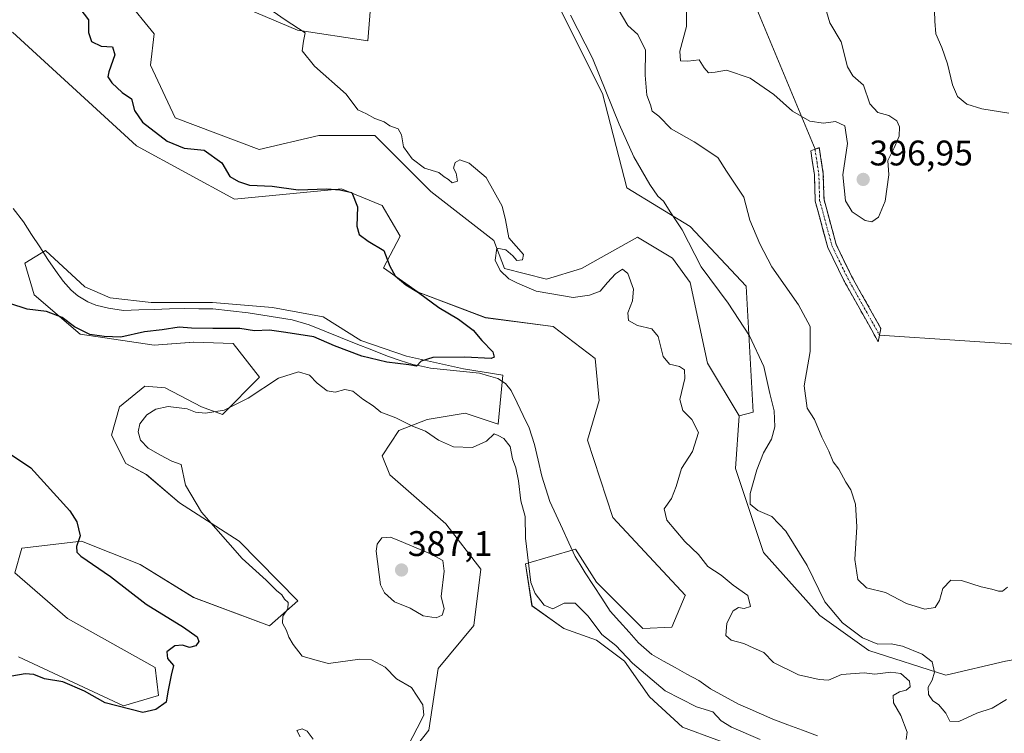
# Model space of a CAD drawing. Units: metres. Extents: x 628853 to 632322, y 4678724 to 4681101.
# Drawn here: x 631241 to 631519, y 4680529 to 4680730 of the extents above; entities that cross this region are included whole.
import ezdxf
from ezdxf.enums import TextEntityAlignment as Align

# ---------------------------------------------------------------- set-up
doc = ezdxf.new("R2010")
doc.units = ezdxf.units.M
doc.header["$MEASUREMENT"] = 0
doc.linetypes.add('TRAZO_Y_PUNTO', pattern=[1, 0.5, -0.25, 0, -0.25])
doc.linetypes.add('TRAZOSX2', pattern=[1.5, 1, -0.5])
for name, color, linetype, lineweight in [('Camino', 19, 'TRAZOSX2', 0), ('Camino Cxs', 19, 'Continuous', 0), ('Camino eje', 19, 'TRAZO_Y_PUNTO', 0), ('Carátula', 7, 'Continuous', 5), ('Corriente natural lineal', 142, 'Continuous', 13), ('Cultivos herbáceos CxS', 92, 'Continuous', 0), ('Curva de nivel maestra', 36, 'Continuous', 30), ('Curva de nivel normal', 36, 'Continuous', 0), ('Layer 0', 7, 'Continuous', 0), ('Matorral CxS', 135, 'Continuous', 0), ('Punto de cota en terreno', 7, 'Continuous', 0), ('Rótulo de punto de cota en terreno', 19, 'Continuous', 0)]:
    doc.layers.add(name, color=color, linetype=linetype, lineweight=lineweight)
doc.styles.add('Arial', font='txt', dxfattribs={"height": 0.2})

# ---------------------------------------------------------------- blocks, each defined once
blk = doc.blocks.new('*U150')
at = {"layer": 'Cultivos herbáceos CxS', "color": 92, "linetype": 'Continuous', "lineweight": 0}
for points in [[(631239.4899, 4680726.4795, 371.8585), (631274.3659, 4680694.4431, 372.8657), (631301.9503, 4680679.4543, 373.4851), (631332.1035, 4680682.3255, 374.9036), (631343.5905, 4680677.6587, 375.3706), (631348.6161, 4680669.0435, 376.5276), (631343.9493, 4680660.0695, 374.9719), (631353.6413, 4680653.2489, 375.0868), (631372.6665, 4680646.0695, 375.3361), (631391.6919, 4680643.5561, 376.2975), (631403.5379, 4680634.5821, 377.172), (631404.6145, 4680622.7361, 376.5984), (631401.3837, 4680611.6083, 377.6256), (631408.5391, 4680589.8101, 376.7985), (631428.9285, 4680567.8401, 378.3723), (631428.8415, 4680567.8581, 378.3576), (631425.1257, 4680558.9413, 378.0697), (631416.9519, 4680558.5699, 377.7802), (631403.9481, 4680571.5739, 377.3265), (631398.0037, 4680580.8623, 376.8836), (631383.8849, 4680576.7753, 379.4631), (631385.7423, 4680564.8863, 380.7103), (631394.6595, 4680558.5699, 381.5543), (631403.9479, 4680555.2261, 380.9997), (631411.7501, 4680549.2813, 380.7864), (631418.8095, 4680539.2497, 382.1053), (631428.0979, 4680530.7041, 382.8186), (631447.4181, 4680523.6447, 383.1743)], [(631299.0301, 4680735.8997, 379.0285), (631319.7493, 4680727.0159, 379.9867), (631339.4799, 4680724.0549, 381.1152), (631340.4671, 4680735.8993, 382.6183)], [(631388.8087, 4680742.8089, 385.1406), (631405.5805, 4680709.2475, 385.2487), (631412.4863, 4680682.5963, 383.4522), (631430.2453, 4680671.7381, 385.5274), (631446.0297, 4680654.9575, 386.5181), (631448.0025, 4680619.4227, 383.9639), (631444.0567, 4680618.4347, 383.3993), (631435.1767, 4680633.2415, 383.4144), (631430.2449, 4680655.9445, 384.4848), (631425.3119, 4680662.8543, 384.3551), (631415.4463, 4680668.7761, 383.2384), (631399.6609, 4680659.8935, 381.1788), (631389.7949, 4680656.9319, 380.5206), (631377.9563, 4680659.8937, 379.842), (631374.9963, 4680667.7899, 380.0088), (631357.2383, 4680681.6099, 377.5847), (631341.4525, 4680697.4029, 378.8419), (631325.6679, 4680697.4031, 377.2538), (631308.8955, 4680693.4555, 377.7353), (631285.2179, 4680702.3397, 377.07), (631278.3119, 4680717.1455, 376.7989), (631279.2991, 4680726.0291, 377.3601), (631271.4065, 4680735.9001, 377.5489)], [(631345.7125, 4680515.9743, 381.9333), (631356.6587, 4680529.9159, 381.2921), (631359.3245, 4680547.2415, 381.568), (631369.3909, 4680559.4055, 382.1687), (631371.3641, 4680575.1995, 381.7576), (631361.4983, 4680588.0319, 382.191), (631345.7135, 4680601.8515, 381.9706), (631343.5879, 4680607.1677, 381.2522), (631348.2189, 4680614.3235, 380.5247), (631356.2155, 4680617.4333, 379.7518), (631366.8777, 4680619.2103, 379.6232), (631376.2071, 4680616.1003, 379.0061), (631377.5399, 4680629.8723, 375.3341), (631366.4337, 4680631.6493, 375.7857), (631350.4403, 4680635.2039, 375.1865), (631337.5571, 4680639.6461, 374.8081), (631326.8949, 4680646.3099, 374.2283), (631312.6789, 4680648.9757, 373.8324), (631295.7973, 4680650.3087, 373.7746), (631278.4713, 4680650.3089, 373.3835), (631266.9209, 4680651.6417, 373.0835), (631259.8129, 4680654.7523, 372.76), (631248.7065, 4680664.9697, 372.4833), (631242.9311, 4680661.4155, 373.3727), (631245.5967, 4680652.5307, 374.384), (631258.4799, 4680641.4239, 375.7535), (631279.3597, 4680638.3141, 376.9758), (631290.4663, 4680639.2023, 377.4581), (631301.5725, 4680638.7581, 377.8942), (631309.0223, 4680629.3023, 380.4196), (631298.5599, 4680618.8347, 381.2311), (631292.6871, 4680620.9881, 380.0544), (631282.4695, 4680626.3193, 378.8098), (631276.6941, 4680626.7635, 378.3412), (631269.5859, 4680620.9883, 378.4609), (631267.3647, 4680612.9917, 378.5281), (631271.3627, 4680604.9953, 378.1755), (631277.1381, 4680601.8853, 378.9894), (631286.5185, 4680593.9557, 379.4391), (631303.2907, 4680583.0975, 380.4847), (631319.7859, 4680566.3447, 380.976), (631311.7895, 4680559.2373, 379.1379), (631290.4653, 4680567.2337, 378.6457), (631275.3609, 4680576.5631, 377.8425), (631258.8947, 4680583.0979, 375.7681), (631242.1225, 4680581.1239, 373.32), (631240.1497, 4680574.2141, 372.9532), (631254.9483, 4680561.3821, 373.5577), (631279.6121, 4680547.5615, 374.8643), (631280.5989, 4680539.6659, 375.1658), (631270.7331, 4680536.7037, 375.206), (631241.1365, 4680550.5245, 374.2818)]]:
    blk.add_polyline3d(points, dxfattribs=at)
blk = doc.blocks.new('*U196')
at = {"layer": 'Curva de nivel normal', "color": 36, "linetype": 'Continuous', "lineweight": 0}
blk.add_polyline3d([(631519.32, 4680538.51, 385), (631515.29, 4680536.11, 385), (631510.96, 4680534.65, 385), (631505.94, 4680532.34, 385), (631503.41, 4680532.44, 385), (631502.31, 4680534.72, 385), (631501.2, 4680535.94, 385), (631500.21, 4680537.08, 385), (631498.62, 4680538.19, 385), (631497.35, 4680539.93, 385), (631497.3, 4680542, 385), (631498.47, 4680544.02, 385), (631499.05, 4680546.24, 385), (631498.39, 4680549.13, 385), (631495.57, 4680551.31, 385), (631490.08, 4680553.54, 385), (631486.91, 4680554.18, 385), (631483.14, 4680554.16, 385), (631478.84, 4680555.91, 385), (631473.13, 4680560.08, 385), (631468.2, 4680566.02, 385), (631463.2, 4680576.27, 385), (631457.23, 4680585.97, 385), (631453.3, 4680590.04, 385), (631449.34, 4680591.74, 385), (631447.18, 4680593.58, 385), (631447.14, 4680596.57, 385), (631449.04, 4680603.26, 385), (631450.97, 4680608.03, 385), (631453.2, 4680611.86, 385), (631454.12, 4680615.35, 385), (631453.9, 4680619.86, 385), (631452.68, 4680624.74, 385), (631451, 4680632.33, 385), (631447.02, 4680640.95, 385), (631440.99, 4680650.17, 385), (631433.4, 4680660.42, 385), (631428, 4680670.81, 385), (631424.87, 4680675.61, 385), (631422.78, 4680678.85, 385), (631421.22, 4680680.3, 385), (631418.94, 4680683.57, 385), (631414.44, 4680691.4, 385), (631410.29, 4680700.58, 385), (631402.77, 4680719.15, 385), (631396.59, 4680731.31, 385)], dxfattribs=at)
blk = doc.blocks.new('*U211')
at = {"layer": 'Curva de nivel maestra', "color": 36, "linetype": 'Continuous', "lineweight": 30}
for points in [[(631258.46, 4680733.14, 375), (631260.86, 4680729.94, 375), (631260.88, 4680726.35, 375), (631261.71, 4680723.88, 375), (631264.45, 4680722.57, 375), (631267.62, 4680722.35, 375), (631268.25, 4680720.12, 375), (631266.59, 4680715.35, 375), (631266.32, 4680713.88, 375), (631267.46, 4680712.18, 375), (631270.34, 4680709.48, 375), (631272.99, 4680707.66, 375), (631273.81, 4680704.4, 375), (631276.05, 4680701.15, 375), (631282.99, 4680695.75, 375), (631287.8, 4680693.83, 375), (631293.47, 4680693.24, 375), (631298.37, 4680689.72, 375), (631300.66, 4680685.82, 375), (631303.14, 4680684.41, 375), (631306.2, 4680683.41, 375), (631312.62, 4680683.12, 375), (631319.87, 4680682.07, 375), (631327.96, 4680682.4, 375), (631331.66, 4680682.09, 375), (631335.04, 4680681.3, 375), (631336.58, 4680677.29, 375), (631336.4, 4680671.8, 375), (631337.05, 4680669.46, 375), (631339.58, 4680667.66, 375), (631343.98, 4680665, 375), (631345.71, 4680660.62, 375), (631347.22, 4680657.86, 375), (631350.2, 4680655.35, 375), (631353.77, 4680653.18, 375), (631359.53, 4680648.9, 375), (631365.07, 4680645.69, 375), (631369.14, 4680642.51, 375), (631371.58, 4680639.65, 375), (631374.73, 4680636.41, 375), (631375.13, 4680634.9, 375), (631374.23, 4680634.56, 375), (631366.86, 4680634.9, 375), (631357.82, 4680634.89, 375), (631354.5, 4680633.85, 375), (631353.21, 4680632.44, 375), (631351.06, 4680632.8, 375), (631344.84, 4680633.58, 375), (631337.82, 4680635.26, 375), (631330.11, 4680638.17, 375), (631324.29, 4680640.66, 375), (631316.42, 4680641.87, 375), (631311.82, 4680642.53, 375), (631307.6, 4680642.34, 375), (631303.48, 4680643.03, 375), (631295.84, 4680643, 375), (631289.9, 4680643.13, 375), (631286.39, 4680643.37, 375), (631281.57, 4680642.65, 375), (631276.63, 4680642.06, 375), (631269.97, 4680640.55, 375), (631265.3, 4680640.8, 375), (631261.2, 4680641.3, 375), (631256.94, 4680643.48, 375), (631253.42, 4680646.16, 375), (631249.02, 4680647.82, 375), (631243.63, 4680648.42, 375), (631238.67, 4680650.08, 375)], [(631237.81, 4680608.38, 375), (631244.65, 4680603.74, 375), (631255.62, 4680591.68, 375), (631257.56, 4680588.54, 375), (631258.51, 4680584.62, 375), (631257.51, 4680581.64, 375), (631257.57, 4680580.07, 375), (631258.7, 4680578.93, 375), (631267.09, 4680573.13, 375), (631277.07, 4680565.38, 375), (631287.59, 4680558.91, 375), (631291.45, 4680556.18, 375), (631291.94, 4680554.84, 375), (631291.1, 4680553.64, 375), (631289.29, 4680553.2, 375), (631287.29, 4680553.82, 375), (631285.13, 4680553.6, 375), (631282.87, 4680552, 375), (631283.12, 4680550.06, 375), (631284.8, 4680548.14, 375), (631284.16, 4680545.39, 375), (631283.18, 4680540.7, 375), (631282.72, 4680537.75, 375), (631279.83, 4680535.74, 375), (631276.18, 4680534.91, 375), (631265.51, 4680537.57, 375), (631259.77, 4680540.83, 375), (631253.61, 4680543.55, 375), (631248.47, 4680544.34, 375), (631245.43, 4680545.54, 375), (631242.99, 4680545.8, 375), (631239.3, 4680545.06, 375)]]:
    blk.add_polyline3d(points, dxfattribs=at)
blk = doc.blocks.new('5PATER')
at = {"layer": 'Carátula', "linetype": 'Continuous', "lineweight": 5}
h = blk.add_hatch(color=250, dxfattribs=at)
edge = h.paths.add_edge_path()
edge.add_ellipse((0, 0.01), major_axis=(-1.33, -1.34), ratio=0.999422, start_angle=0, end_angle=360)

msp = doc.modelspace()

# ---------------------------------------------------------------- linework, layer by layer
at = {"layer": 'Camino', "color": 19, "linetype": 'TRAZOSX2', "lineweight": 0}
for points in [[(631483.26, 4680639.22), (631473.53, 4680656.57), (631469.07, 4680665.81), (631465.48, 4680678.92), (631465.26, 4680686.36), (631464.25, 4680693.03), (631465.44, 4680693.49)], [(631465.44, 4680693.49), (631466.63, 4680693.95), (631467.76, 4680686.59), (631467.97, 4680679.29), (631471.42, 4680666.69), (631475.75, 4680657.72), (631484, 4680643), (631483.63, 4680641.11)], [(631483.63, 4680641.11), (631483.26, 4680639.22)]]:
    msp.add_lwpolyline(points, dxfattribs=at)
at = {"layer": 'Camino Cxs', "color": 19, "linetype": 'Continuous', "lineweight": 0}
msp.add_polyline3d([(631483.63, 4680641.11, 393.34), (631483.26, 4680639.22, 393.3), (631480.83, 4680643.56, 393.29), (631478.4, 4680647.9, 393.33), (631475.96, 4680652.23, 393.42), (631473.53, 4680656.57, 393.54), (631472.04, 4680659.65, 393.68), (631470.56, 4680662.73, 393.73), (631469.07, 4680665.81, 393.78), (631467.87, 4680670.18, 393.84), (631466.68, 4680674.55, 393.77), (631465.48, 4680678.92, 393.54), (631465.37, 4680682.64, 393.61), (631465.26, 4680686.36, 393.82), (631464.76, 4680689.7, 394.11), (631464.25, 4680693.03, 394.47), (631466.63, 4680693.95, 394.49), (631467.2, 4680690.27, 394.16), (631467.76, 4680686.59, 393.98), (631467.87, 4680682.94, 393.83), (631467.97, 4680679.29, 393.79), (631469.12, 4680675.09, 393.93), (631470.27, 4680670.89, 393.96), (631471.42, 4680666.69, 393.92), (631473.59, 4680662.21, 393.81), (631475.75, 4680657.72, 393.64), (631477.81, 4680654.04, 393.56), (631479.88, 4680650.36, 393.47), (631481.94, 4680646.68, 393.41), (631484, 4680643, 393.38), (631483.63, 4680641.11, 393.34)], close=True, dxfattribs=at)
at = {"layer": 'Camino eje', "color": 19, "linetype": 'TRAZO_Y_PUNTO', "lineweight": 0}
msp.add_lwpolyline([(631465.44, 4680693.49), (631466.01, 4680689.81), (631466.51, 4680686.48), (631466.62, 4680682.83), (631466.73, 4680679.11), (631470.25, 4680666.25), (631474.64, 4680657.15), (631478.77, 4680649.79), (631483.63, 4680641.11)], dxfattribs=at)
at = {"layer": 'Corriente natural lineal', "color": 142, "linetype": 'Continuous', "lineweight": 13}
msp.add_polyline3d([(631466.13, 4680528.3, 379.06), (631461.95, 4680529.86, 378.94), (631457.76, 4680531.43, 378.76), (631453.57, 4680532.99, 378.68), (631450.36, 4680534.39, 378.63), (631447.14, 4680535.8, 378.57), (631443.93, 4680537.2, 378.55), (631439.97, 4680539.36, 378.49), (631436.01, 4680541.51, 378.39), (631432.69, 4680543.85, 378.19), (631429.38, 4680545.68, 378.15), (631426.07, 4680547.52, 378.09), (631422.75, 4680549.35, 377.93), (631419.44, 4680551.18, 377.94), (631415.73, 4680554.5, 377.77), (631413.06, 4680557.48, 377.71), (631410.4, 4680560.47, 377.57), (631407.73, 4680563.45, 377.56), (631405.4, 4680567.04, 377.52), (631403.06, 4680570.62, 377.39), (631400.73, 4680574.21, 377), (631399.34, 4680576.53, 376.96), (631397.94, 4680578.84, 376.85), (631396.14, 4680582.7, 376.79), (631394.33, 4680586.56, 376.72), (631392.53, 4680590.42, 376.55), (631390.72, 4680594.28, 376.55), (631389.63, 4680597.87, 376.44), (631388.53, 4680601.45, 376.26), (631387.48, 4680605.9, 376.01), (631386.42, 4680610.35, 375.85), (631384.98, 4680615.04, 376.07), (631383.27, 4680618.56, 375.85), (631381.55, 4680622.08, 375.6), (631379.84, 4680625.6, 375.61), (631378.27, 4680627.56, 375.53), (631376.1, 4680628.98, 375.42), (631373.51, 4680629.72, 375.45), (631370.92, 4680630.45, 375.44), (631366.32, 4680630.92, 375.47), (631361.72, 4680631.38, 375.43), (631357.12, 4680631.85, 375.41), (631354.65, 4680632.37, 375.18), (631352.18, 4680632.88, 374.88), (631348.62, 4680634.05, 374.67), (631345.05, 4680635.21, 374.74), (631340.65, 4680636.97, 374.81), (631336.24, 4680638.74, 374.22), (631331.84, 4680640.5, 374.43), (631327.43, 4680642.27, 374.28), (631323.03, 4680644.03, 374.13), (631318.24, 4680645.42, 373.94), (631314.09, 4680646.1, 373.85), (631309.94, 4680646.78, 373.84), (631305.79, 4680647.46, 373.82), (631300.83, 4680648, 373.48), (631295.86, 4680648.54, 373.35), (631291.91, 4680648.6, 373.21), (631287.95, 4680648.65, 373.06), (631283.64, 4680648.52, 372.96), (631279.33, 4680648.39, 372.9), (631275.01, 4680648.25, 372.86), (631270.7, 4680648.12, 372.87), (631266.53, 4680648.72, 372.75), (631262.96, 4680649.63, 372.73), (631260.63, 4680650.52, 372.78), (631257.89, 4680652.21, 372.75), (631255.97, 4680653.82, 372.6), (631253.72, 4680656.32, 372.61), (631251.57, 4680659.39, 372.33), (631249.41, 4680662.45, 372.59), (631247.13, 4680665.98, 372.47), (631244.85, 4680669.52, 372.45), (631242.57, 4680673.05, 372.3), (631239.63, 4680676.79, 372.31)], dxfattribs=at)
at = {"layer": 'Cultivos herbáceos CxS', "color": 92, "linetype": 'Continuous', "lineweight": 0}
for points in [[(631225.04, 4680753.67, 374.27), (631258.58, 4680735.9, 375.84), (631271.41, 4680735.9, 377.55), (631279.3, 4680726.03, 377.36), (631278.31, 4680717.15, 376.8), (631285.22, 4680702.34, 377.07), (631308.9, 4680693.46, 377.74), (631325.67, 4680697.4, 377.25), (631341.45, 4680697.4, 378.84), (631357.24, 4680681.61, 377.58), (631375, 4680667.79, 380.01), (631377.96, 4680659.89, 379.84), (631389.79, 4680656.93, 380.52), (631399.66, 4680659.89, 381.18), (631415.45, 4680668.78, 383.24), (631425.31, 4680662.85, 384.36), (631430.24, 4680655.94, 384.48), (631435.18, 4680633.24, 383.41), (631444.06, 4680618.43, 383.4)], [(631388.81, 4680742.81, 385.14), (631405.58, 4680709.25, 385.25), (631412.49, 4680682.6, 383.45), (631430.25, 4680671.74, 385.53), (631446.03, 4680654.96, 386.52), (631448, 4680619.42, 383.96), (631444.06, 4680618.43, 383.4)], [(631299.03, 4680735.9, 379.03), (631319.75, 4680727.02, 379.99), (631339.48, 4680724.05, 381.12), (631340.47, 4680735.9, 382.62)], [(631239.49, 4680726.48, 371.86), (631274.37, 4680694.44, 372.87), (631301.95, 4680679.45, 373.49), (631332.1, 4680682.33, 374.9), (631343.59, 4680677.66, 375.37), (631348.62, 4680669.04, 376.53), (631343.95, 4680660.07, 374.97), (631353.64, 4680653.25, 375.09), (631372.67, 4680646.07, 375.34), (631391.69, 4680643.56, 376.3), (631403.54, 4680634.58, 377.17), (631404.61, 4680622.74, 376.6), (631401.38, 4680611.61, 377.63), (631408.54, 4680589.81, 376.8), (631428.93, 4680567.84, 378.37), (631428.84, 4680567.86, 378.36), (631425.13, 4680558.94, 378.07), (631416.95, 4680558.57, 377.78), (631403.95, 4680571.57, 377.33), (631398, 4680580.86, 376.88), (631383.88, 4680576.78, 379.46), (631385.74, 4680564.89, 380.71), (631394.66, 4680558.57, 381.55), (631403.95, 4680555.23, 381), (631411.75, 4680549.28, 380.79), (631418.81, 4680539.25, 382.11), (631428.1, 4680530.7, 382.82), (631447.42, 4680523.64, 383.17)], [(631345.71, 4680515.97, 381.93), (631356.66, 4680529.92, 381.29), (631359.32, 4680547.24, 381.57), (631369.39, 4680559.41, 382.17), (631371.36, 4680575.2, 381.76), (631361.5, 4680588.03, 382.19), (631345.71, 4680601.85, 381.97), (631343.59, 4680607.17, 381.25), (631348.22, 4680614.32, 380.52), (631356.22, 4680617.43, 379.75), (631366.88, 4680619.21, 379.62), (631376.21, 4680616.1, 379.01), (631377.54, 4680629.87, 375.33), (631366.43, 4680631.65, 375.79), (631350.44, 4680635.2, 375.19), (631337.56, 4680639.65, 374.81), (631326.89, 4680646.31, 374.23), (631312.68, 4680648.98, 373.83), (631295.8, 4680650.31, 373.77), (631278.47, 4680650.31, 373.38), (631266.92, 4680651.64, 373.08), (631259.81, 4680654.75, 372.76), (631248.71, 4680664.97, 372.48), (631242.93, 4680661.42, 373.37), (631245.6, 4680652.53, 374.38), (631258.48, 4680641.42, 375.75), (631279.36, 4680638.31, 376.98), (631290.47, 4680639.2, 377.46), (631301.57, 4680638.76, 377.89), (631309.02, 4680629.3, 380.42), (631298.56, 4680618.83, 381.23), (631292.69, 4680620.99, 380.05), (631282.47, 4680626.32, 378.81), (631276.69, 4680626.76, 378.34), (631269.59, 4680620.99, 378.46), (631267.36, 4680612.99, 378.53), (631271.36, 4680605, 378.18), (631277.14, 4680601.89, 378.99), (631286.52, 4680593.96, 379.44), (631303.29, 4680583.1, 380.48), (631319.79, 4680566.34, 380.98), (631311.79, 4680559.24, 379.14), (631290.47, 4680567.23, 378.65), (631275.36, 4680576.56, 377.84), (631258.89, 4680583.1, 375.77), (631242.12, 4680581.12, 373.32), (631240.15, 4680574.21, 372.95), (631254.95, 4680561.38, 373.56), (631279.61, 4680547.56, 374.86), (631280.6, 4680539.67, 375.17), (631270.73, 4680536.7, 375.21), (631241.14, 4680550.52, 374.28)]]:
    msp.add_polyline3d(points, dxfattribs=at)
at = {"layer": 'Curva de nivel normal', "color": 36, "linetype": 'Continuous', "lineweight": 0}
for points in [[(631491.06, 4680527.3, 380), (631491.43, 4680529.36, 380), (631489.6, 4680534, 380), (631487.56, 4680537.63, 380), (631487.44, 4680539.66, 380), (631489.25, 4680540.73, 380), (631491.14, 4680541.17, 380), (631492.26, 4680542.09, 380), (631492.05, 4680543.65, 380), (631489.63, 4680545.88, 380), (631486.8, 4680546.25, 380), (631482.26, 4680545.63, 380), (631479.29, 4680546.07, 380), (631472.86, 4680545.56, 380), (631469.24, 4680544, 380), (631466.58, 4680544.12, 380), (631460.83, 4680545.43, 380), (631453.76, 4680548.97, 380), (631451.03, 4680551.77, 380), (631448.21, 4680552.95, 380), (631445.38, 4680554.32, 380), (631441.83, 4680555.22, 380), (631440.3, 4680556.56, 380), (631440.57, 4680560.03, 380), (631442.42, 4680563.47, 380), (631443.93, 4680564.46, 380), (631445.47, 4680564.13, 380), (631447.27, 4680564.7, 380), (631446.5, 4680567.79, 380), (631442.35, 4680570.71, 380), (631438.98, 4680573.56, 380), (631435.27, 4680575.97, 380), (631432.59, 4680579.33, 380), (631428.81, 4680582.99, 380), (631423.72, 4680589.04, 380), (631422.94, 4680592.24, 380), (631424.99, 4680595.18, 380), (631426.34, 4680598.53, 380), (631427.8, 4680603.56, 380), (631430.98, 4680608.42, 380), (631432.62, 4680613.71, 380), (631430.78, 4680617.42, 380), (631428.19, 4680619.96, 380), (631427.34, 4680623.02, 380), (631428.75, 4680628.92, 380), (631428.67, 4680631.41, 380), (631427.24, 4680632.32, 380), (631424.47, 4680632.99, 380), (631422.64, 4680635.15, 380), (631421.25, 4680640.76, 380), (631419.48, 4680642.89, 380), (631415.41, 4680643.82, 380), (631412.9, 4680645.3, 380), (631412.71, 4680647.45, 380), (631414.07, 4680650.81, 380), (631414.34, 4680654.08, 380), (631412.76, 4680658.51, 380), (631411.18, 4680659.71, 380), (631409.22, 4680658.4, 380), (631407.02, 4680655.97, 380), (631404.97, 4680653.5, 380), (631401.96, 4680652.38, 380), (631397.37, 4680651.72, 380), (631386.96, 4680653.58, 380), (631381.62, 4680655.78, 380), (631379.18, 4680657.02, 380), (631376.8, 4680659.31, 380), (631375.38, 4680662.24, 380), (631375.8, 4680665.68, 380), (631378.33, 4680665.19, 380), (631380.39, 4680663.45, 380), (631381.51, 4680662.2, 380), (631383.02, 4680662.35, 380), (631383.36, 4680663.84, 380), (631379.26, 4680668.58, 380), (631378.28, 4680673.64, 380), (631377.3, 4680677.52, 380), (631372.82, 4680685.56, 380), (631368.09, 4680689.6, 380), (631365.44, 4680690.49, 380), (631364.07, 4680689.8, 380), (631363.59, 4680688.22, 380), (631364.38, 4680686.78, 380), (631364.76, 4680684.5, 380), (631363.26, 4680684, 380), (631362.21, 4680684.95, 380), (631360.98, 4680685.72, 380), (631359.54, 4680686.95, 380), (631355.48, 4680688.22, 380), (631352.04, 4680690.81, 380), (631349.58, 4680694.15, 380), (631349, 4680697.58, 380), (631348.1, 4680699.21, 380), (631345.71, 4680700.12, 380), (631344.12, 4680701.2, 380), (631341.46, 4680702.14, 380), (631339.13, 4680703.48, 380), (631336.68, 4680704.65, 380), (631333.4, 4680709.03, 380), (631324.53, 4680716.9, 380), (631321, 4680721.18, 380), (631321.35, 4680723.9, 380), (631321.86, 4680726.25, 380), (631316.19, 4680729.91, 380), (631308.22, 4680735.62, 380)], [(631410.05, 4680732.96, 390), (631412.74, 4680728.39, 390), (631415.5, 4680725.82, 390), (631417.74, 4680721.39, 390), (631417.61, 4680714.36, 390), (631418.08, 4680708.7, 390), (631419.1, 4680706.03, 390), (631419.58, 4680704.27, 390), (631421.43, 4680702.82, 390), (631424.92, 4680699.23, 390), (631431.42, 4680695.62, 390), (631438.06, 4680691.2, 390), (631440.5, 4680687.31, 390), (631445.35, 4680680.03, 390), (631447.05, 4680673.54, 390), (631449.92, 4680666.86, 390)], [(631429.26, 4680733.74, 395), (631429.28, 4680728.05, 395), (631427.35, 4680721.12, 395), (631427.53, 4680718.36, 395), (631429.62, 4680718.27, 395), (631432.77, 4680718.66, 395), (631434.22, 4680716.39, 395), (631435.44, 4680715.02, 395), (631437.34, 4680715.2, 395), (631440.51, 4680715.75, 395), (631447.16, 4680713.57, 395), (631453.85, 4680708.92, 395), (631459.14, 4680704.21, 395), (631464.02, 4680701.43, 395), (631467.84, 4680700.85, 395), (631471.18, 4680701.34, 395), (631473.8, 4680700.14, 395), (631474.58, 4680695.09, 395), (631473.3, 4680686.34, 395), (631474.01, 4680679.02, 395), (631475.89, 4680675.84, 395), (631479.6, 4680673.48, 395), (631481.45, 4680673.04, 395)], [(631481.45, 4680673.04, 395), (631483.29, 4680674.35, 395), (631485.19, 4680678.9, 395), (631486.23, 4680686.33, 395), (631485.98, 4680690.36, 395), (631487.77, 4680693.92, 395), (631489.09, 4680697.18, 395), (631489.26, 4680699.81, 395), (631488.48, 4680701.54, 395), (631486.26, 4680703, 395), (631483.14, 4680703.88, 395), (631480.84, 4680706.25, 395), (631479.11, 4680711.52, 395), (631476.06, 4680714.14, 395), (631474.58, 4680716.7, 395), (631472.78, 4680723.71, 395), (631469.6, 4680729.12, 395), (631468.67, 4680732.34, 395)], [(631520.06, 4680703.67, 390), (631512.45, 4680704.93, 390), (631508.16, 4680706.2, 390), (631505.57, 4680708.33, 390), (631504.11, 4680711.64, 390), (631502.77, 4680717.53, 390), (631501.16, 4680722.12, 390), (631499.43, 4680726.05, 390), (631499.14, 4680729.56, 390), (631499.04, 4680732.48, 390)], [(631449.92, 4680666.86, 390), (631453.31, 4680660.36, 390), (631460.8, 4680649.7, 390), (631464.07, 4680643.57, 390), (631464.06, 4680636.54, 390), (631462.42, 4680626.88, 390), (631463.27, 4680620.6, 390), (631465.29, 4680617.37, 390), (631467.31, 4680612.43, 390), (631469.37, 4680608.45, 390), (631470.52, 4680605.46, 390), (631472.14, 4680603.38, 390), (631474.15, 4680599.77, 390), (631475.54, 4680597.61, 390), (631476.88, 4680593.58, 390), (631477.25, 4680587.16, 390), (631476.64, 4680577.97, 390), (631477.45, 4680572.31, 390), (631479.96, 4680569.94, 390), (631485.29, 4680568.67, 390), (631491.21, 4680565.61, 390), (631496.34, 4680563.94, 390), (631499.23, 4680564.43, 390), (631500.45, 4680566.4, 390), (631501.42, 4680569.78, 390), (631503.67, 4680572.12, 390), (631506.67, 4680572.08, 390), (631512.18, 4680570.22, 390), (631515.24, 4680569.63, 390), (631517.09, 4680569.06, 390), (631518.23, 4680569.05, 390), (631519.6, 4680570.16, 390)], [(631350.94, 4680525.79, 380), (631353.39, 4680530.5, 380), (631355.32, 4680534.15, 380), (631354.96, 4680537.04, 380), (631351.8, 4680541.87, 380), (631347.59, 4680544.33, 380), (631344.37, 4680547.68, 380), (631340.55, 4680549.72, 380), (631337.23, 4680549.86, 380), (631328.4, 4680548.7, 380), (631325.29, 4680549.54, 380), (631321.05, 4680550.72, 380), (631318.47, 4680554.04, 380), (631317.24, 4680556.06, 380), (631316.58, 4680557.99, 380), (631315.45, 4680560.03, 380), (631315.6, 4680562.03, 380), (631316.96, 4680564.04, 380), (631317.1, 4680565.84, 380), (631316.09, 4680566.83, 380), (631315.26, 4680568, 380), (631313.82, 4680569.22, 380), (631310.84, 4680572.16, 380), (631304.16, 4680578.25, 380), (631292.67, 4680591.33, 380), (631288.19, 4680598.93, 380), (631286.99, 4680604.72, 380), (631284.32, 4680605.62, 380), (631281.13, 4680607.36, 380), (631277.63, 4680609.36, 380), (631275.52, 4680611.58, 380), (631274.8, 4680613.95, 380), (631275.32, 4680616.17, 380), (631277.31, 4680618.66, 380), (631279.77, 4680620.3, 380), (631283.31, 4680621.04, 380), (631288.61, 4680620.35, 380), (631290.95, 4680619.5, 380), (631293.79, 4680619.13, 380), (631299.02, 4680620.03, 380), (631305.85, 4680623.43, 380), (631314.34, 4680629, 380), (631320.02, 4680630.81, 380), (631323.09, 4680629.88, 380), (631325.23, 4680627.65, 380), (631328.1, 4680625.5, 380), (631330.34, 4680625.09, 380), (631333.06, 4680625.85, 380), (631335.32, 4680625.41, 380), (631338.15, 4680623.1, 380), (631340.98, 4680621.2, 380), (631343.16, 4680619.44, 380), (631347.42, 4680617.83, 380), (631352.07, 4680615.48, 380), (631355.77, 4680614.08, 380), (631359.37, 4680611.6, 380), (631363.62, 4680609.67, 380), (631368.96, 4680609.54, 380), (631372.96, 4680611.33, 380), (631375.08, 4680613.35, 380), (631376.18, 4680612.92, 380), (631377.78, 4680612.07, 380), (631379.6, 4680609.76, 380), (631380.23, 4680606.35, 380), (631381.15, 4680603.77, 380), (631381.91, 4680600.13, 380), (631382.62, 4680594.48, 380), (631383.79, 4680590.03, 380), (631383.9, 4680583.95, 380), (631385.42, 4680571.44, 380), (631386.59, 4680568.42, 380), (631389.13, 4680565.12, 380), (631391.62, 4680564.11, 380), (631394.76, 4680565.68, 380), (631397.85, 4680565.65, 380), (631401.57, 4680561.98, 380), (631405.36, 4680556.79, 380), (631409.34, 4680553.75, 380), (631414.02, 4680548.76, 380), (631423.26, 4680541, 380), (631432.08, 4680536.49, 380), (631436.66, 4680535.09, 380), (631439.04, 4680532.5, 380), (631441.94, 4680530.7, 380), (631450.02, 4680527.22, 380)], [(631358.76, 4680561.57, 385), (631360.49, 4680562.27, 385), (631361.05, 4680564.07, 385), (631360.2, 4680567.54, 385), (631361.04, 4680574.68, 385), (631360.63, 4680577.68, 385), (631357.13, 4680579.51, 385), (631348.44, 4680583.18, 385), (631345.93, 4680584.21, 385), (631343.45, 4680584.09, 385), (631342.12, 4680582.3, 385), (631341.83, 4680580.32, 385), (631343.11, 4680570.86, 385), (631344.2, 4680568.58, 385), (631346.99, 4680566.07, 385), (631351.47, 4680564.21, 385), (631355.09, 4680562.07, 385), (631358.76, 4680561.57, 385)], [(631320.45, 4680528.03, 380), (631319.53, 4680529.76, 380), (631321.04, 4680530.3, 380), (631322.42, 4680529.59, 380), (631324.14, 4680527.39, 380)]]:
    msp.add_polyline3d(points, dxfattribs=at)
at = {"layer": 'Layer 0', "linetype": 'Continuous', "lineweight": 0}
for points in [[(631386.63, 4680882.91), (631465.44, 4680693.49)], [(631483.63, 4680641.11), (631528.82, 4680638.17)]]:
    msp.add_lwpolyline(points, dxfattribs=at)
at = {"layer": 'Matorral CxS', "color": 135, "linetype": 'Continuous', "lineweight": 0}
for points in [[(631225.04, 4680753.67, 374.27), (631258.58, 4680735.9, 375.84), (631271.41, 4680735.9, 377.55), (631279.3, 4680726.03, 377.36), (631278.31, 4680717.15, 376.8), (631285.22, 4680702.34, 377.07), (631308.9, 4680693.46, 377.74), (631325.67, 4680697.4, 377.25), (631341.45, 4680697.4, 378.84), (631357.24, 4680681.61, 377.58), (631375, 4680667.79, 380.01), (631377.96, 4680659.89, 379.84), (631389.79, 4680656.93, 380.52), (631399.66, 4680659.89, 381.18), (631415.45, 4680668.78, 383.24), (631425.31, 4680662.85, 384.36), (631430.24, 4680655.94, 384.48), (631435.18, 4680633.24, 383.41), (631444.06, 4680618.43, 383.4)], [(631522, 4680731.95, 385.23), (631530.88, 4680715.17, 386.16), (631542.72, 4680705.3, 387.65), (631559.49, 4680698.39, 387.8), (631562.45, 4680689.5, 387.36), (631560.47, 4680653.97, 388.12), (631550.61, 4680602.64, 387.5), (631539.41, 4680580.23, 386.93), (631537.8, 4680565.31, 387), (631535.81, 4680552.3, 386.63), (631519.04, 4680549.34, 385.49), (631502.26, 4680545.39, 385.26), (631502.26, 4680545.39, 385.26), (631480.56, 4680552.3, 383.99), (631466.75, 4680562.17, 384.67), (631450.96, 4680579.94, 383.94), (631443.07, 4680603.63, 384.25), (631444.06, 4680618.43, 383.4), (631448, 4680619.42, 383.96), (631446.03, 4680654.96, 386.52), (631430.25, 4680671.74, 385.53), (631412.49, 4680682.6, 383.45), (631405.58, 4680709.25, 385.25), (631388.81, 4680742.81, 385.14)], [(631388.81, 4680742.81, 385.14), (631405.58, 4680709.25, 385.25), (631412.49, 4680682.6, 383.45), (631430.25, 4680671.74, 385.53), (631446.03, 4680654.96, 386.52), (631448, 4680619.42, 383.96), (631444.06, 4680618.43, 383.4)], [(631271.41, 4680735.9, 377.55), (631279.3, 4680726.03, 377.36), (631278.31, 4680717.15, 376.8), (631285.22, 4680702.34, 377.07), (631308.9, 4680693.46, 377.74), (631325.67, 4680697.4, 377.25), (631341.45, 4680697.4, 378.84), (631357.24, 4680681.61, 377.58), (631375, 4680667.79, 380.01), (631377.96, 4680659.89, 379.84), (631389.79, 4680656.93, 380.52), (631399.66, 4680659.89, 381.18), (631415.45, 4680668.78, 383.24), (631425.31, 4680662.85, 384.36), (631430.24, 4680655.94, 384.48), (631435.18, 4680633.24, 383.41), (631444.06, 4680618.43, 383.4), (631443.07, 4680603.63, 384.25), (631450.96, 4680579.94, 383.94), (631466.75, 4680562.17, 384.67), (631480.56, 4680552.3, 383.99), (631502.26, 4680545.39, 385.26), (631519.04, 4680549.34, 385.49)], [(631340.47, 4680735.9, 382.62), (631339.48, 4680724.05, 381.12), (631319.75, 4680727.02, 379.99), (631299.03, 4680735.9, 379.03)], [(631299.03, 4680735.9, 379.03), (631319.75, 4680727.02, 379.99), (631339.48, 4680724.05, 381.12), (631340.47, 4680735.9, 382.62)], [(631447.42, 4680523.64, 383.17), (631428.1, 4680530.7, 382.82), (631418.81, 4680539.25, 382.11), (631411.75, 4680549.28, 380.79), (631403.95, 4680555.23, 381), (631394.66, 4680558.57, 381.55), (631385.74, 4680564.89, 380.71), (631383.88, 4680576.78, 379.46), (631398, 4680580.86, 376.88), (631403.95, 4680571.57, 377.33), (631416.95, 4680558.57, 377.78), (631425.13, 4680558.94, 378.07), (631428.84, 4680567.86, 378.36), (631428.93, 4680567.84, 378.37), (631408.54, 4680589.81, 376.8), (631401.38, 4680611.61, 377.63), (631404.61, 4680622.74, 376.6), (631403.54, 4680634.58, 377.17), (631391.69, 4680643.56, 376.3), (631372.67, 4680646.07, 375.34), (631353.64, 4680653.25, 375.09), (631343.95, 4680660.07, 374.97), (631348.62, 4680669.04, 376.53), (631343.59, 4680677.66, 375.37), (631332.1, 4680682.33, 374.9), (631301.95, 4680679.45, 373.49), (631274.37, 4680694.44, 372.87), (631239.49, 4680726.48, 371.86)], [(631239.49, 4680726.48, 371.86), (631274.37, 4680694.44, 372.87), (631301.95, 4680679.45, 373.49), (631332.1, 4680682.33, 374.9), (631343.59, 4680677.66, 375.37), (631348.62, 4680669.04, 376.53), (631343.95, 4680660.07, 374.97), (631353.64, 4680653.25, 375.09), (631372.67, 4680646.07, 375.34), (631391.69, 4680643.56, 376.3), (631403.54, 4680634.58, 377.17), (631404.61, 4680622.74, 376.6), (631401.38, 4680611.61, 377.63), (631408.54, 4680589.81, 376.8), (631428.93, 4680567.84, 378.37), (631428.84, 4680567.86, 378.36), (631425.13, 4680558.94, 378.07), (631416.95, 4680558.57, 377.78), (631403.95, 4680571.57, 377.33), (631398, 4680580.86, 376.88), (631383.88, 4680576.78, 379.46), (631385.74, 4680564.89, 380.71), (631394.66, 4680558.57, 381.55), (631403.95, 4680555.23, 381), (631411.75, 4680549.28, 380.79), (631418.81, 4680539.25, 382.11), (631428.1, 4680530.7, 382.82), (631447.42, 4680523.64, 383.17)], [(631241.14, 4680550.52, 374.28), (631270.73, 4680536.7, 375.21), (631280.6, 4680539.67, 375.17), (631279.61, 4680547.56, 374.86), (631254.95, 4680561.38, 373.56), (631240.15, 4680574.21, 372.95), (631242.12, 4680581.12, 373.32), (631258.89, 4680583.1, 375.77), (631275.36, 4680576.56, 377.84), (631290.47, 4680567.23, 378.65), (631311.79, 4680559.24, 379.14), (631319.79, 4680566.34, 380.98), (631303.29, 4680583.1, 380.48), (631286.52, 4680593.96, 379.44), (631277.14, 4680601.89, 378.99), (631271.36, 4680605, 378.18), (631267.36, 4680612.99, 378.53), (631269.59, 4680620.99, 378.46), (631276.69, 4680626.76, 378.34), (631282.47, 4680626.32, 378.81), (631292.69, 4680620.99, 380.05), (631298.56, 4680618.83, 381.23), (631309.02, 4680629.3, 380.42), (631301.57, 4680638.76, 377.89), (631290.47, 4680639.2, 377.46), (631279.36, 4680638.31, 376.98), (631258.48, 4680641.42, 375.75), (631245.6, 4680652.53, 374.38), (631242.93, 4680661.42, 373.37), (631248.71, 4680664.97, 372.48), (631259.81, 4680654.75, 372.76), (631266.92, 4680651.64, 373.08), (631278.47, 4680650.31, 373.38), (631295.8, 4680650.31, 373.77), (631312.68, 4680648.98, 373.83), (631326.89, 4680646.31, 374.23), (631337.56, 4680639.65, 374.81), (631350.44, 4680635.2, 375.19), (631366.43, 4680631.65, 375.79), (631377.54, 4680629.87, 375.33), (631376.21, 4680616.1, 379.01), (631366.88, 4680619.21, 379.62), (631356.22, 4680617.43, 379.75), (631348.22, 4680614.32, 380.52), (631343.59, 4680607.17, 381.25), (631345.71, 4680601.85, 381.97), (631361.5, 4680588.03, 382.19), (631371.36, 4680575.2, 381.76), (631369.39, 4680559.41, 382.17), (631359.32, 4680547.24, 381.57), (631356.66, 4680529.92, 381.29), (631345.71, 4680515.97, 381.93)], [(631345.71, 4680515.97, 381.93), (631356.66, 4680529.92, 381.29), (631359.32, 4680547.24, 381.57), (631369.39, 4680559.41, 382.17), (631371.36, 4680575.2, 381.76), (631361.5, 4680588.03, 382.19), (631345.71, 4680601.85, 381.97), (631343.59, 4680607.17, 381.25), (631348.22, 4680614.32, 380.52), (631356.22, 4680617.43, 379.75), (631366.88, 4680619.21, 379.62), (631376.21, 4680616.1, 379.01), (631377.54, 4680629.87, 375.33), (631366.43, 4680631.65, 375.79), (631350.44, 4680635.2, 375.19), (631337.56, 4680639.65, 374.81), (631326.89, 4680646.31, 374.23), (631312.68, 4680648.98, 373.83), (631295.8, 4680650.31, 373.77), (631278.47, 4680650.31, 373.38), (631266.92, 4680651.64, 373.08), (631259.81, 4680654.75, 372.76), (631248.71, 4680664.97, 372.48), (631242.93, 4680661.42, 373.37), (631245.6, 4680652.53, 374.38), (631258.48, 4680641.42, 375.75), (631279.36, 4680638.31, 376.98), (631290.47, 4680639.2, 377.46), (631301.57, 4680638.76, 377.89), (631309.02, 4680629.3, 380.42), (631298.56, 4680618.83, 381.23), (631292.69, 4680620.99, 380.05), (631282.47, 4680626.32, 378.81), (631276.69, 4680626.76, 378.34), (631269.59, 4680620.99, 378.46), (631267.36, 4680612.99, 378.53), (631271.36, 4680605, 378.18), (631277.14, 4680601.89, 378.99), (631286.52, 4680593.96, 379.44), (631303.29, 4680583.1, 380.48), (631319.79, 4680566.34, 380.98), (631311.79, 4680559.24, 379.14), (631290.47, 4680567.23, 378.65), (631275.36, 4680576.56, 377.84), (631258.89, 4680583.1, 375.77), (631242.12, 4680581.12, 373.32), (631240.15, 4680574.21, 372.95), (631254.95, 4680561.38, 373.56), (631279.61, 4680547.56, 374.86), (631280.6, 4680539.67, 375.17), (631270.73, 4680536.7, 375.21), (631241.14, 4680550.52, 374.28)], [(631444.06, 4680618.43, 383.4), (631443.07, 4680603.63, 384.25), (631450.96, 4680579.94, 383.94), (631466.75, 4680562.17, 384.67), (631480.56, 4680552.3, 383.99), (631502.26, 4680545.39, 385.26), (631519.04, 4680549.34, 385.49), (631535.81, 4680552.3, 386.63)], [(631444.06, 4680618.43, 383.4), (631443.07, 4680603.63, 384.25), (631450.96, 4680579.94, 383.94), (631466.75, 4680562.17, 384.67), (631480.56, 4680552.3, 383.99), (631502.26, 4680545.39, 385.26), (631519.04, 4680549.34, 385.49), (631535.81, 4680552.3, 386.63)]]:
    msp.add_polyline3d(points, dxfattribs=at)

# ---------------------------------------------------------------- block references
at = {"layer": 'Cultivos herbáceos CxS', "color": 92, "linetype": 'Continuous', "lineweight": 0}
msp.add_blockref('*U150', (0, 0), dxfattribs=at)
at = {"layer": 'Curva de nivel maestra', "color": 36, "linetype": 'Continuous', "lineweight": 30}
msp.add_blockref('*U211', (0, 0), dxfattribs=at)
at = {"layer": 'Curva de nivel normal', "color": 36, "linetype": 'Continuous', "lineweight": 0}
msp.add_blockref('*U196', (0, 0), dxfattribs=at)
at = {"layer": 'Punto de cota en terreno', "linetype": 'Continuous', "lineweight": 0}
for p in [(631479, 4680685, 396.95), (631349, 4680575, 387.1)]:
    msp.add_blockref('5PATER', p, dxfattribs=at)

# ---------------------------------------------------------------- texts
at = {"layer": 'Rótulo de punto de cota en terreno', "color": 19, "linetype": 'Continuous', "lineweight": 0, "style": 'Arial'}
for s, p in [('396,95', (631480.76, 4680686.76)), ('387,1', (631350.76, 4680576.76))]:
    msp.add_text(s, height=7, dxfattribs=at).set_placement(p, align=Align.BOTTOM_LEFT)

doc.saveas('drawing.dxf')
